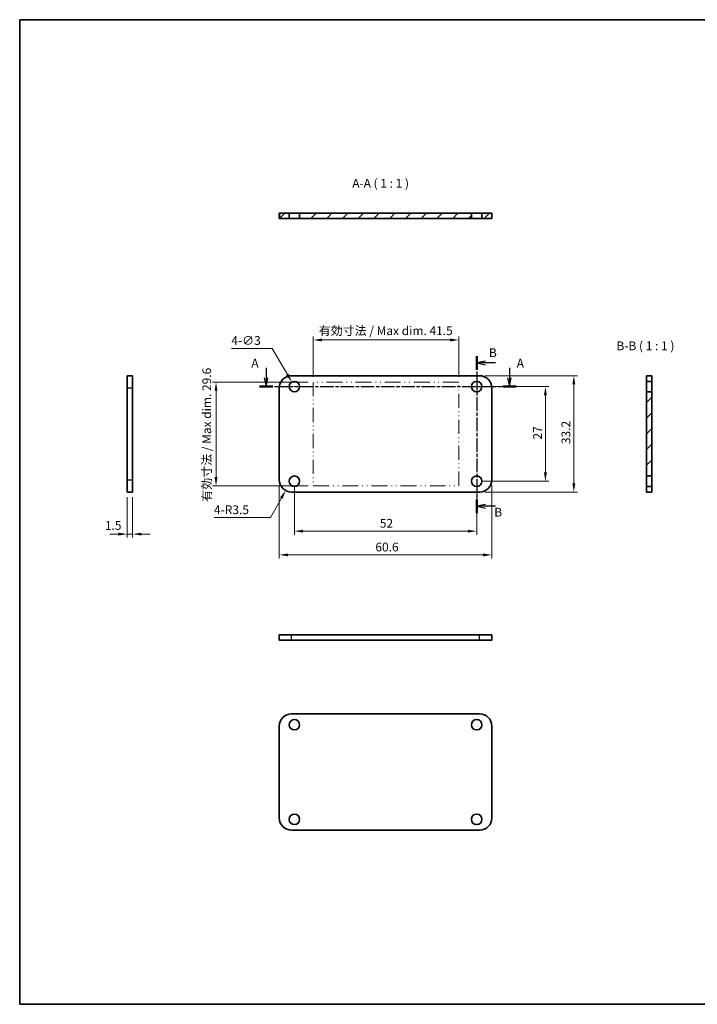
# Model space of a CAD drawing. Units: millimetres. Extents: x 14 to 2205, y 8 to 430.
# Drawn here: x 1814 to 2007, y 8 to 289 of the extents above; entities that cross this region are included whole.
import ezdxf

# ---------------------------------------------------------------- set-up
doc = ezdxf.new("R2010")
doc.units = ezdxf.units.MM
doc.linetypes.add('CHAIN', pattern=[0.35429999999999995, 0.2362, -0.0295, 0.0591, -0.0295])
doc.linetypes.add('DASH_DOUBLE_DOT', pattern=[0.43979999999999997, 0.24, -0.06, 0.0098, -0.06, 0.01, -0.06])
doc.layers.get('Defpoints').update_dxf_attribs({"lineweight": 25})
for name, color, linetype, lineweight in [('Border (ISO)', 7, 'Continuous', 35), ('Dimension (ISO)', 7, 'Continuous', 18), ('Hatch (ISO)', 1, 'Continuous', 18), ('Section Line (ISO)', 7, 'CHAIN', 25), ('Sketch Geometry (ISO)', 7, 'Continuous', 18), ('Symbol (ISO)', 7, 'Continuous', 18), ('Visible (ISO)', 7, 'Continuous', 35), ('Visible Narrow (ISO)', 7, 'Continuous', 25)]:
    doc.layers.add(name, color=color, linetype=linetype, lineweight=lineweight)
doc.styles.add('Note Text (TK)', font='txt')
doc.dimstyles.new('Default - Method 1b (TK)', dxfattribs={"dimtxt": 2.5, "dimasz": 2.5, "dimexe": 1, "dimexo": 1.499999999999999, "dimgap": 1, "dimtad": 1, "dimtoh": 1, "dimrnd": 1e-08, "dimdsep": 46, "dimtxsty": 'Note Text (TK)', "dimcen": 0.09, "dimdle": 5, "dimclrd": 100, "dimclre": 100, "dimclrt": 7, "dimadec": 1, "dimazin": 1, "dimtfac": 1, "dimtmove": 0, "dimatfit": 3, "dimfxl": 1, "dimtolj": 1, "dimlwd": -1, "dimlwe": -1, "dimarcsym": 0})
pattern_1 = [(45, (1799.5, -7.1e-15), (-2.245064030267288, 2.245064030267288), [])]

# ---------------------------------------------------------------- blocks, each defined once
blk = doc.blocks.new('図面枠 tk図枠')
at = {"layer": 'Border (ISO)'}
for p, q in [((14.49999999999999, 289), (405.4999999999999, 289)), ((14.49999999999999, 289), (14.50000000000001, 8.000000000000007)), ((405.4999999999999, 289), (405.4999999999999, 8.000000000000007)), ((14.50000000000001, 8.000000000000007), (405.4999999999999, 8.000000000000007))]:
    blk.add_line(p, q, dxfattribs=at)
blk = doc.blocks.new('*D63')
at = {"layer": 'Defpoints', "color": 0}
for p in [(1892.346810145854, 157.2899869092738), (1944.346810224893, 157.289986901686), (1944.346810224893, 143.0287078738655)]:
    blk.add_point(p, dxfattribs=at)
at = {"layer": 'Dimension (ISO)', "color": 100}
for p, q in [((1892.346810145854, 155.7899869092738), (1892.346810145854, 142.0287078738655)), ((1944.346810224893, 155.789986901686), (1944.346810224893, 142.0287078738655)), ((1894.846810145853, 143.0287078738655), (1941.846810224893, 143.0287078738655))]:
    blk.add_line(p, q, dxfattribs=at)
for points in [[(1894.846810145853, 143.4453745405322), (1894.846810145853, 142.6120412071989), (1892.346810145854, 143.0287078738655)], [(1941.846810224893, 143.4453745405322), (1941.846810224893, 142.6120412071989), (1944.346810224893, 143.0287078738655)]]:
    blk.add_solid(points, dxfattribs=at)
at = {"layer": 'Dimension (ISO)', "color": 7, "insert": (1916.713287458101, 145.2787078738655), "char_height": 2.5, "attachment_point": 4, "style": 'Note Text (TK)'}
blk.add_mtext('\\A1;52', dxfattribs=at)
blk = doc.blocks.new('*D64')
at = {"layer": 'Defpoints', "color": 0}
for p in [(1888.046860865587, 157.6899286184967), (1948.646810224893, 157.6901609132754), (1948.646810224893, 136.2543474099084)]:
    blk.add_point(p, dxfattribs=at)
at = {"layer": 'Dimension (ISO)', "color": 100}
for p, q in [((1888.046860865587, 156.1899286184966), (1888.046860865587, 135.2543474099084)), ((1948.646810224893, 156.1901609132754), (1948.646810224893, 135.2543474099084)), ((1890.546860865587, 136.2543474099084), (1946.146810224893, 136.2543474099084))]:
    blk.add_line(p, q, dxfattribs=at)
for points in [[(1890.546860865587, 136.671014076575), (1890.546860865587, 135.8376807432417), (1888.046860865587, 136.2543474099084)], [(1946.146810224893, 136.671014076575), (1946.146810224893, 135.8376807432417), (1948.646810224893, 136.2543474099084)]]:
    blk.add_solid(points, dxfattribs=at)
at = {"layer": 'Dimension (ISO)', "color": 7, "insert": (1915.449108272513, 138.5043474099084), "char_height": 2.5, "attachment_point": 4, "style": 'Note Text (TK)'}
blk.add_mtext('\\A1;60.6', dxfattribs=at)
blk = doc.blocks.new('*D65')
at = {"layer": 'Defpoints', "color": 0}
for p in [(1944.346810224893, 184.2899869164012), (1963.94981263804, 184.2899869164012), (1944.346810224893, 157.289986901686)]:
    blk.add_point(p, dxfattribs=at)
at = {"layer": 'Dimension (ISO)', "color": 100}
for p, q in [((1945.846810224893, 184.2899869164012), (1964.94981263804, 184.2899869164012)), ((1963.94981263804, 159.789986901686), (1963.94981263804, 181.7899869164012)), ((1945.846810224893, 157.289986901686), (1964.94981263804, 157.289986901686))]:
    blk.add_line(p, q, dxfattribs=at)
for points in [[(1963.533145971373, 181.7899869164012), (1964.366479304706, 181.7899869164012), (1963.94981263804, 184.2899869164012)], [(1963.533145971373, 159.789986901686), (1964.366479304706, 159.789986901686), (1963.94981263804, 157.289986901686)]]:
    blk.add_solid(points, dxfattribs=at)
at = {"layer": 'Dimension (ISO)', "color": 7, "insert": (1961.69981263804, 169.1777709999527), "char_height": 2.5, "attachment_point": 4, "rotation": 90, "style": 'Note Text (TK)'}
blk.add_mtext('\\A1;27', dxfattribs=at)
blk = doc.blocks.new('*D66')
at = {"layer": 'Defpoints', "color": 0}
for p in [(1945.146817865869, 187.389929061586), (1972.051827725438, 187.389929061586), (1945.146882136104, 154.1901473623463)]:
    blk.add_point(p, dxfattribs=at)
at = {"layer": 'Dimension (ISO)', "color": 100}
for p, q in [((1946.646817865868, 187.389929061586), (1973.051827725438, 187.389929061586)), ((1972.051827725438, 156.6901473623463), (1972.051827725438, 184.889929061586)), ((1946.646882136104, 154.1901473623463), (1973.051827725438, 154.1901473623463))]:
    blk.add_line(p, q, dxfattribs=at)
for points in [[(1971.635161058771, 184.889929061586), (1972.468494392105, 184.889929061586), (1972.051827725438, 187.389929061586)], [(1971.635161058771, 156.6901473623463), (1972.468494392105, 156.6901473623463), (1972.051827725438, 154.1901473623463)]]:
    blk.add_solid(points, dxfattribs=at)
at = {"layer": 'Dimension (ISO)', "color": 7, "insert": (1969.801827725438, 167.8781063937844), "char_height": 2.5, "attachment_point": 4, "rotation": 90, "style": 'Note Text (TK)'}
blk.add_mtext('\\A1;33.2', dxfattribs=at)
blk = doc.blocks.new('*D67')
at = {"layer": 'Defpoints', "color": 0}
for p in [(1891.596810145854, 185.5890250144907), (1893.096810145854, 182.9909488031377)]:
    blk.add_point(p, dxfattribs=at)
at = {"layer": 'Dimension (ISO)', "color": 100}
for p, q in [((1874.363454903044, 195.1939457596696), (1886.051406568077, 195.1939457596695)), ((1886.051406568077, 195.1939457596695), (1890.346810145853, 187.7540885239516)), ((1892.256810145854, 184.2899869088144), (1892.436810145854, 184.2899869088143)), ((1892.346810145854, 184.1999869088142), (1892.346810145854, 184.3799869088143))]:
    blk.add_line(p, q, dxfattribs=at)
blk.add_solid([(1890.707654064097, 187.9624218572851), (1889.98596622761, 187.5457551906182), (1891.596810145854, 185.5890250144907)], dxfattribs=at)
at = {"layer": 'Dimension (ISO)', "color": 7, "insert": (1874.363454903044, 197.4439457596695), "char_height": 2.5, "attachment_point": 4, "style": 'Note Text (TK)'}
blk.add_mtext('\\A1;4-∅3', dxfattribs=at)
blk = doc.blocks.new('*D68')
at = {"layer": 'Defpoints', "color": 0}
for p in [(1891.546860865561, 157.6899421685174), (1889.842367377235, 154.6330316450878)]:
    blk.add_point(p, dxfattribs=at)
at = {"layer": 'Dimension (ISO)', "color": 100}
for p, q in [((1885.525494258233, 146.8909692927411), (1888.624872028431, 152.4495241283524)), ((1869.418839682917, 146.8909692927411), (1885.525494258233, 146.8909692927411))]:
    blk.add_line(p, q, dxfattribs=at)
blk.add_solid([(1888.260954108975, 152.6524400198198), (1888.988789947887, 152.246608236885), (1889.842367377235, 154.6330316450878)], dxfattribs=at)
at = {"layer": 'Dimension (ISO)', "color": 7, "insert": (1869.418839682917, 149.1409692927414), "char_height": 2.5, "attachment_point": 4, "style": 'Note Text (TK)'}
blk.add_mtext('\\A1;4-R3.5', dxfattribs=at)
blk = doc.blocks.new('*D69')
at = {"layer": 'Defpoints', "color": 0}
for p in [(1844.67826050716, 154.1899421685174), (1846.17826050716, 154.1899421685174), (1846.17826050716, 142.1899421685174)]:
    blk.add_point(p, dxfattribs=at)
at = {"layer": 'Dimension (ISO)', "color": 100}
for p, q in [((1844.67826050716, 152.6899421685174), (1844.67826050716, 141.1899421685174)), ((1846.17826050716, 152.6899421685174), (1846.17826050716, 141.1899421685174)), ((1842.178260507159, 142.1899421685174), (1839.678260507159, 142.1899421685174)), ((1844.67826050716, 142.1899421685174), (1846.17826050716, 142.1899421685174)), ((1848.678260507159, 142.1899421685174), (1851.17826050716, 142.1899421685174))]:
    blk.add_line(p, q, dxfattribs=at)
for points in [[(1842.178260507159, 142.6066088351841), (1842.178260507159, 141.7732755018507), (1844.67826050716, 142.1899421685174)], [(1848.678260507159, 142.6066088351841), (1848.678260507159, 141.7732755018507), (1846.17826050716, 142.1899421685174)]]:
    blk.add_solid(points, dxfattribs=at)
at = {"layer": 'Dimension (ISO)', "color": 7, "insert": (1838.285710336732, 144.6599203292858), "char_height": 2.5, "attachment_point": 4, "style": 'Note Text (TK)'}
blk.add_mtext('\\A1;1.5', dxfattribs=at)
blk = doc.blocks.new('*D70')
at = {"layer": 'Defpoints', "color": 0}
for p in [(1939.246810185445, 197.589964541611), (1897.746810185445, 185.589964541611), (1939.246810185445, 185.589964541611)]:
    blk.add_point(p, dxfattribs=at)
at = {"layer": 'Dimension (ISO)', "color": 100}
for p, q in [((1897.746810185445, 187.089964541611), (1897.746810185445, 198.589964541611)), ((1900.246810185445, 197.589964541611), (1936.746810185445, 197.589964541611)), ((1939.246810185445, 187.089964541611), (1939.246810185445, 198.589964541611))]:
    blk.add_line(p, q, dxfattribs=at)
for points in [[(1900.246810185445, 198.0066312082776), (1900.246810185445, 197.1732978749443), (1897.746810185445, 197.589964541611)], [(1936.746810185445, 198.0066312082776), (1936.746810185445, 197.1732978749443), (1939.246810185445, 197.589964541611)]]:
    blk.add_solid(points, dxfattribs=at)
at = {"layer": 'Dimension (ISO)', "color": 7, "insert": (1899.300219276353, 200.2376918143383), "char_height": 2.5, "attachment_point": 4, "style": 'Note Text (TK)'}
blk.add_mtext('\\A1;有効寸法 / Max dim. 41.5', dxfattribs=at)
blk = doc.blocks.new('*D71')
at = {"layer": 'Defpoints', "color": 0}
for p in [(1869.99631540012, 185.589964541611), (1897.746810185445, 185.589964541611), (1897.746810185445, 155.989964541611)]:
    blk.add_point(p, dxfattribs=at)
at = {"layer": 'Dimension (ISO)', "color": 100}
for p, q in [((1896.246810185445, 185.589964541611), (1868.996315400121, 185.589964541611)), ((1869.99631540012, 158.489964541611), (1869.99631540012, 183.089964541611)), ((1896.246810185445, 155.989964541611), (1868.996315400121, 155.989964541611))]:
    blk.add_line(p, q, dxfattribs=at)
for points in [[(1869.579648733454, 183.089964541611), (1870.412982066787, 183.089964541611), (1869.99631540012, 185.589964541611)], [(1869.579648733454, 158.489964541611), (1870.412982066787, 158.489964541611), (1869.99631540012, 155.989964541611)]]:
    blk.add_solid(points, dxfattribs=at)
at = {"layer": 'Dimension (ISO)', "color": 7, "insert": (1867.348588127393, 151.4504759052477), "char_height": 2.5, "attachment_point": 4, "rotation": 90, "style": 'Note Text (TK)'}
blk.add_mtext('\\A1;有効寸法 / Max dim. 29.6', dxfattribs=at)

msp = doc.modelspace()

# ---------------------------------------------------------------- hatches: boundary and pattern name
at = {"layer": 'Hatch (ISO)'}
h = msp.add_hatch(dxfattribs=at)
h.set_pattern_fill('ANSI31', color=256, scale=25.4, style=0)
h.set_pattern_definition(pattern_1)
h.paths.add_polyline_path([(1942.846810210886, 232.2873031432901), (1942.846810210448, 233.7873031432901), (1893.84681013141, 233.787303128991), (1893.846810131847, 232.287303128991)])
h.paths.add_polyline_path([(1948.623871283604, 232.287303144976), (1948.623871283167, 233.787303144976), (1945.846810210449, 233.7873031441656), (1945.846810210886, 232.2873031441655)])
h.paths.add_polyline_path([(1888.069749057665, 233.7873031273051), (1888.069749058103, 232.2873031273051), (1890.846810131847, 232.2873031281155), (1890.84681013141, 233.7873031281155)])
h = msp.add_hatch(dxfattribs=at)
h.set_pattern_fill('ANSI31', color=256, scale=25.4, style=0)
h.set_pattern_definition(pattern_1)
h.paths.add_polyline_path([(1994.254423482449, 182.7898791810576), (1992.754423482453, 182.7898824191043), (1992.754371673705, 158.7898824024152), (1994.254371673701, 158.7898791643685)])
h.paths.add_polyline_path([(1994.254433412338, 187.3898230530824), (1992.754433412342, 187.3898262911292), (1992.754429958546, 185.789882418864), (1994.254429958543, 185.7898791808172)])
h.paths.add_polyline_path([(1992.754361744031, 154.1900380742902), (1994.254361744027, 154.1900348362434), (1994.254365197608, 155.7898791683276), (1992.754365197611, 155.7898824063744)])

# ---------------------------------------------------------------- linework, layer by layer
at = {"layer": 'Section Line (ISO)', "linetype": 'CHAIN', "ltscale": 16.49146461486816}
msp.add_line((1944.346810224893, 192.9574477782133), (1944.346713637398, 148.2140412441409), dxfattribs=at)
at = {"layer": 'Section Line (ISO)', "linetype": 'Continuous', "lineweight": 50}
for p, q in [((1944.346810224893, 192.9574477782133), (1944.346801929177, 189.1145219614502)), ((1882.37314122979, 184.2899869088143), (1886.15669540705, 184.2899869099184)), ((1951.775791356922, 184.2899869290673), (1955.559345534184, 184.2899869301714)), ((1944.346721933113, 152.056967060904), (1944.346713637398, 148.2140412441409))]:
    msp.add_line(p, q, dxfattribs=at)
at = {"layer": 'Section Line (ISO)', "linetype": 'Continuous'}
for p, q in [((1946.846807156378, 191.535979473086), (1944.346806077035, 191.0359848698317)), ((1884.26491831686, 189.6359031594649), (1884.264918317691, 186.7899869093664)), ((1946.846806077029, 191.0359794730871), (1944.346806077035, 191.0359848698317)), ((1944.346806077035, 191.0359848698317), (1946.84680499768, 190.5359794730883)), ((1949.703299305955, 191.0359733067814), (1946.846806077029, 191.0359794730871)), ((1953.667568443993, 189.6359031797179), (1953.667568444824, 186.7899869296193)), ((1883.764918317691, 186.7899869092204), (1884.264918318421, 184.2899869093663)), ((1884.264918317691, 186.7899869093664), (1884.264918318421, 184.2899869093663)), ((1884.264918318421, 184.2899869093663), (1884.764918317691, 186.7899869095123)), ((1953.167568444824, 186.7899869294734), (1953.667568445553, 184.2899869296194)), ((1953.667568444824, 186.7899869296193), (1953.667568445553, 184.2899869296194)), ((1953.667568445553, 184.2899869296194), (1954.167568444823, 186.7899869297653)), ((1946.846718864598, 150.6354987557767), (1944.346717785256, 150.1355041525224)), ((1946.84671778525, 150.1354987557778), (1944.346717785256, 150.1355041525224)), ((1944.346717785256, 150.1355041525224), (1946.846716705901, 149.635498755779)), ((1949.703211014176, 150.1354925894721), (1946.84671778525, 150.1354987557778))]:
    msp.add_line(p, q, dxfattribs=at)
at = {"layer": 'Section Line (ISO)', "linetype": 'CHAIN', "ltscale": 16.32389068603515}
msp.add_line((1882.37314122979, 184.2899869088143), (1955.559345534184, 184.2899869301714), dxfattribs=at)
at = {"layer": 'Sketch Geometry (ISO)', "color": 4, "linetype": 'DASH_DOUBLE_DOT', "lineweight": 18, "ltscale": 18.87221527099609}
for p, q in [((1939.246810185445, 185.589964541611), (1897.746810185445, 185.589964541611)), ((1897.746810185445, 155.989964541611), (1939.246810185445, 155.989964541611))]:
    msp.add_line(p, q, dxfattribs=at)
at = {"layer": 'Sketch Geometry (ISO)', "color": 4, "linetype": 'DASH_DOUBLE_DOT', "lineweight": 18, "ltscale": 16.82583045959473}
for p, q in [((1897.746810185445, 185.589964541611), (1897.746810185445, 155.989964541611)), ((1939.246810185445, 155.989964541611), (1939.246810185445, 185.589964541611))]:
    msp.add_line(p, q, dxfattribs=at)
at = {"layer": 'Visible (ISO)'}
for p, q in [((1888.04681013141, 233.7873031272984), (1888.069749057665, 233.7873031273051)), ((1888.04681013141, 233.7873031272984), (1888.046810131848, 232.2873031272984)), ((1888.069749057665, 233.7873031273051), (1888.069749058103, 232.2873031273051)), ((1890.84681013141, 233.7873031281155), (1888.069749057665, 233.7873031273051)), ((1890.846810131847, 232.2873031281155), (1890.84681013141, 233.7873031281155)), ((1890.84681013141, 233.7873031281155), (1893.84681013141, 233.787303128991)), ((1942.846810210448, 233.7873031432901), (1893.84681013141, 233.787303128991)), ((1893.84681013141, 233.787303128991), (1893.846810131847, 232.287303128991)), ((1942.846810210886, 232.2873031432901), (1942.846810210448, 233.7873031432901)), ((1942.846810210448, 233.7873031432901), (1945.846810210449, 233.7873031441656)), ((1948.623871283167, 233.787303144976), (1945.846810210449, 233.7873031441656)), ((1945.846810210449, 233.7873031441656), (1945.846810210886, 232.2873031441655)), ((1948.623871283604, 232.2873031449759), (1948.623871283167, 233.787303144976)), ((1948.623871283167, 233.7873031449759), (1948.646810210332, 233.7873031449826)), ((1948.646810210332, 233.7873031449826), (1948.64681021077, 232.2873031449827)), ((1888.046810131848, 232.2873031272984), (1888.069749058103, 232.2873031273051)), ((1888.069749058103, 232.2873031273051), (1890.846810131847, 232.2873031281155)), ((1893.846810131847, 232.287303128991), (1890.846810131847, 232.2873031281155)), ((1893.846810131847, 232.287303128991), (1942.846810210886, 232.2873031432901)), ((1945.846810210886, 232.2873031441655), (1942.846810210886, 232.2873031432901)), ((1945.846810210886, 232.2873031441655), (1948.623871283604, 232.2873031449759)), ((1948.623871283604, 232.2873031449759), (1948.64681021077, 232.2873031449827)), ((1844.678260507168, 187.3899869147045), (1846.178260507168, 187.3899869147045)), ((1844.678260507168, 187.3899869147045), (1844.67826050716, 187.3899290538532)), ((1844.678260507159, 183.8899290528402), (1844.67826050716, 187.3899290538533)), ((1846.178260507168, 187.3899869147045), (1846.17826050716, 187.3899290538532)), ((1846.178260507159, 183.8899290528402), (1846.17826050716, 187.3899290538533)), ((1918.346810184921, 187.3899869147045), (1891.546802503974, 187.3899290538532)), ((1945.146817865869, 187.389929061586), (1918.346810184921, 187.3899869147045)), ((1992.754423482453, 182.7898824191044), (1992.754429958546, 185.789882418864)), ((1992.754433412342, 187.3898262911292), (1992.754429958546, 185.789882418864)), ((1992.754429958546, 185.789882418864), (1994.254429958543, 185.7898791808172)), ((1994.254433412338, 187.3898230530824), (1992.754433412342, 187.3898262911292)), ((1994.254429958543, 185.7898791808172), (1994.254423482449, 182.7898791810575)), ((1994.254429958543, 185.7898791808172), (1994.254433412338, 187.3898230530824)), ((1844.678260507159, 183.8899290528402), (1844.678260507159, 170.7899288356192)), ((1846.178260507159, 183.8899290528402), (1846.178260507159, 170.7899288356192)), ((1888.046810145971, 183.8899290528402), (1888.046810149793, 170.7899288356192)), ((1948.646810224893, 157.6901609132754), (1948.646810224893, 183.8899290615944)), ((1992.754423482453, 182.7898824191043), (1992.754371673705, 158.7898824024152)), ((1994.254423482449, 182.7898791810576), (1992.754423482453, 182.7898824191043)), ((1994.254371673701, 158.7898791643685), (1994.254423482449, 182.7898791810576)), ((1844.678260507159, 170.7899288356192), (1844.678260507159, 157.6899286184967)), ((1846.178260507159, 170.7899288356192), (1846.178260507159, 157.6899286184967)), ((1888.046810149793, 170.7899288356192), (1888.046860865587, 157.6899286184967)), ((1844.67826050716, 154.1899421685174), (1844.678260507159, 157.6899286184967)), ((1846.17826050716, 154.1899421685174), (1846.178260507159, 157.6899286184967)), ((1992.754365197611, 155.7898824063744), (1992.754371673705, 158.7898824024152)), ((1992.754371673705, 158.7898824024152), (1994.254371673701, 158.7898791643685)), ((1994.254371673701, 158.7898791643685), (1994.254365197608, 155.7898791683276)), ((1992.754365197611, 155.7898824063744), (1992.754361744031, 154.1900380742902)), ((1994.254365197608, 155.7898791683276), (1992.754365197611, 155.7898824063744)), ((1994.254361744027, 154.1900348362434), (1994.254365197608, 155.7898791683276)), ((1844.67826050716, 154.1899421685224), (1846.17826050716, 154.1899421685224)), ((1891.546866774606, 154.1899421685224), (1918.346874455579, 154.1899869084494)), ((1918.346874455579, 154.1899869084494), (1945.146882136104, 154.1901473623464)), ((1992.754361744031, 154.1900380742902), (1994.254361744027, 154.1900348362434)), ((1992.754361743573, 154.1898262851676), (1992.754361744031, 154.1900380738826)), ((1992.754361743352, 154.1897236921219), (1992.754361743573, 154.1898262851676)), ((1994.254361743348, 154.1897204540493), (1992.754361743352, 154.189723692096)), ((1994.25436174357, 154.1898230471208), (1994.254361744027, 154.1900348358358)), ((1994.254361743348, 154.1897204540752), (1994.25436174357, 154.1898230471208)), ((1888.046810149776, 113.4449464345251), (1888.04686086557, 113.4449464345212)), ((1888.046810149776, 111.9449464345251), (1888.046810149776, 113.4449464345251)), ((1891.546866774589, 113.4449464345202), (1888.04686086557, 113.4449464345212)), ((1891.546866774589, 113.4449464345202), (1918.346874455562, 113.4449464345202)), ((1918.346874455562, 113.4449464345202), (1945.146882136087, 113.4449464345202)), ((1948.646810224902, 113.4449464345212), (1945.146882136087, 113.4449464345202)), ((1948.646810224902, 111.9449464345212), (1948.646810224902, 113.4449464345212)), ((1888.046810149776, 111.9449464345251), (1888.04686086557, 111.9449464345212)), ((1891.546866774589, 111.9449464345202), (1888.04686086557, 111.9449464345212)), ((1891.546866774589, 111.9449464345202), (1918.346874455562, 111.9449464345202)), ((1918.346874455562, 111.9449464345202), (1945.146882136087, 111.9449464345202)), ((1948.646810224902, 111.9449464345212), (1945.146882136087, 111.9449464345202)), ((1891.546866774578, 90.8877086180463), (1918.34687445555, 90.88766387811928)), ((1918.34687445555, 90.88766387811928), (1945.146882136075, 90.88750342422234)), ((1888.046810149765, 74.28772195094948), (1888.046860865559, 87.38772216807205)), ((1948.646810224864, 87.38748987329333), (1948.646810224865, 61.18772172497436)), ((1888.046810145942, 61.18772173372847), (1888.046810149765, 74.2877219509495)), ((1918.346810184893, 57.68766387186416), (1891.546802503945, 57.68772173271553)), ((1945.14681786584, 57.68772172498279), (1918.346810184893, 57.68766387186416))]:
    msp.add_line(p, q, dxfattribs=at)
for centre in [(1892.346810145854, 184.2899869088143), (1944.346810224893, 184.2899869164012), (1892.346810145854, 157.2899869092738), (1944.346810224893, 157.289986901686), (1892.346810145825, 87.7876638772949), (1944.346810224864, 87.7876638848827), (1892.346810145825, 60.78766387775441), (1944.346810224864, 60.78766387016752)]:
    msp.add_circle(centre, 1.5, dxfattribs=at)
for centre, radius, start, end in [((1891.546810145971, 183.8899290538616), 3.500000000000001, 90.00012510119757, 180), ((1945.146810224893, 183.8899290615944), 3.5, 0, 89.9998749155298), ((1891.546860865561, 157.6899421685174), 3.499999999999997, 180.0002218169, 270.0000967323874), ((1945.146810224919, 157.6901473616076), 3.499999999999999, 270.0011772021134, 0.000221843187879), ((1891.546860865532, 87.3877086180513), 3.499999999999997, 89.99990326761262, 179.9997781831), ((1945.14681022489, 87.3875034249611), 3.499999999999999, 359.9997781568121, 89.99882279788667), ((1891.546810145942, 61.18772173270712), 3.500000000000001, 180, 269.9998748988024), ((1945.146810224865, 61.18772172497436), 3.5, 270.0001250844702, 0)]:
    msp.add_arc(centre, radius, start, end, dxfattribs=at)
at = {"layer": 'Visible Narrow (ISO)'}
for p, q in [((1844.67826050716, 187.3899290538532), (1846.17826050716, 187.3899290538532)), ((1844.678260507159, 183.8899290528402), (1846.178260507159, 183.8899290528402)), ((1844.678260507159, 157.6899286184967), (1846.178260507159, 157.6899286184967)), ((1888.04686086557, 111.9449464345212), (1888.04686086557, 113.4449464345212)), ((1891.546866774589, 111.9449464345202), (1891.546866774589, 113.4449464345202)), ((1945.146882136087, 111.9449464345202), (1945.146882136087, 113.4449464345202))]:
    msp.add_line(p, q, dxfattribs=at)

# ---------------------------------------------------------------- block references
msp.add_blockref('図面枠 tk図枠', (1799.5, -7.1e-15))

# ---------------------------------------------------------------- texts
at = {"layer": 'Section Line (ISO)', "char_height": 2.5, "attachment_point": 7, "style": 'Note Text (TK)'}
for s, insert in [('B', (1947.830826119717, 191.9263422632119)), ('A', (1880.067177335683, 188.9566056971857)), ('A', (1955.750599470956, 188.945972835397)), ('B', (1949.349174438274, 146.4205441918847))]:
    msp.add_mtext(s, dxfattribs=dict(at, insert=insert))
at = {"layer": 'Symbol (ISO)', "color": 7, "char_height": 2.5, "attachment_point": 7, "style": 'Note Text (TK)'}
for s, insert in [('A-A ( 1 : 1 )', (1908.848026723233, 240.2873031449826)), ('B-B ( 1 : 1 )', (1984.214994880474, 193.88988241725))]:
    msp.add_mtext(s, dxfattribs=dict(at, insert=insert))

# ---------------------------------------------------------------- dimensions: what is measured, and where the dimension line sits
at = {"layer": 'Dimension (ISO)', "color": 100}
for base, p1, p2, angle, picture, middle in [((1939.246810185445, 197.589964541611), (1897.746810185445, 185.589964541611), (1939.246810185445, 185.589964541611), 180, '*D70', (1918.646810185444, 197.589964541611)), ((1869.99631540012, 185.589964541611), (1897.746810185445, 155.989964541611), (1897.746810185445, 185.589964541611), 90, '*D71', (1869.99631540012, 170.7899645416113))]:
    dim = msp.add_linear_dim(base=base, p1=p1, p2=p2, angle=angle, text='有効寸法 / Max dim. <>', dimstyle='Default - Method 1b (TK)', override={"dimtoh": 0, "dimdec": 2, "dimtp": 0, "dimtm": 0, "dimtdec": 2, "dimtofl": 0, "dimatfit": 1}, dxfattribs=at)
    dim.commit()
    dim.dimension.update_dxf_attribs({"geometry": picture, "text_midpoint": middle, "dimtype": 160})
dim = msp.add_diameter_dim_2p(p1=(1893.096810145854, 182.9909488031377), p2=(1891.596810145854, 185.5890250144907), text='4-<>', dimstyle='Default - Method 1b (TK)', override={"dimtih": 1, "dimdec": 2, "dimlfac": 1.000000000000014, "dimtp": 0, "dimtm": 0, "dimtdec": 2, "dimtofl": 0}, dxfattribs=at)
dim.commit()
dim.dimension.update_dxf_attribs({"geometry": '*D67', "text_midpoint": (1877.843568539408, 195.1939457596695), "dimtype": 163})
for base, p1, p2, angle, override, picture, middle in [((1972.051827725438, 187.389929061586), (1945.146882136104, 154.1901473623463), (1945.146817865869, 187.389929061586), 90, {"dimtoh": 0, "dimdec": 2, "dimtp": 0, "dimtm": 0, "dimtdec": 2, "dimtofl": 0, "dimatfit": 1}, '*D66', (1972.051827725438, 170.7900382119662)), ((1963.94981263804, 184.2899869164012), (1944.346810224893, 157.289986901686), (1944.346810224893, 184.2899869164012), 90, {"dimtoh": 0, "dimdec": 2, "dimtp": 0, "dimtm": 0, "dimtdec": 2, "dimtofl": 0, "dimatfit": 1}, '*D65', (1963.94981263804, 170.7899869090436)), ((1948.646810224893, 136.2543474099084), (1888.046860865587, 157.6899286184967), (1948.646810224893, 157.6901609132754), 180, {"dimtoh": 0, "dimdec": 2, "dimtp": 0, "dimtm": 0, "dimtdec": 2, "dimtofl": 0, "dimatfit": 1}, '*D64', (1918.34683554524, 136.2543474099084)), ((1944.346810224893, 143.0287078738655), (1892.346810145854, 157.2899869092738), (1944.346810224893, 157.289986901686), 180, {"dimtoh": 0, "dimdec": 2, "dimtp": 0, "dimtm": 0, "dimtdec": 2, "dimtofl": 0, "dimatfit": 1}, '*D63', (1918.346810185373, 143.0287078738655)), ((1846.17826050716, 142.1899421685174), (1844.67826050716, 154.1899421685174), (1846.17826050716, 154.1899421685174), 180, {"dimtoh": 0, "dimtmove": 2, "dimatfit": 1}, '*D69', (1840.189119427641, 144.6599203292858))]:
    dim = msp.add_linear_dim(base=base, p1=p1, p2=p2, angle=angle, dimstyle='Default - Method 1b (TK)', override=override, dxfattribs=at)
    dim.commit()
    dim.dimension.update_dxf_attribs({"geometry": picture, "text_midpoint": middle, "dimtype": 160})
dim = msp.add_radius_dim(center=(1891.546860865561, 157.6899421685174), mpoint=(1889.842367377235, 154.6330316450878), text='4-<>', dimstyle='Default - Method 1b (TK)', override={"dimtih": 1, "dimdec": 2, "dimcen": 0, "dimtp": 0, "dimtm": 0, "dimtdec": 2, "dimtofl": 0}, dxfattribs=at)
dim.commit()
dim.dimension.update_dxf_attribs({"geometry": '*D68', "text_midpoint": (1874.404635137463, 146.8909692927413), "dimtype": 164})

doc.saveas('drawing.dxf')
